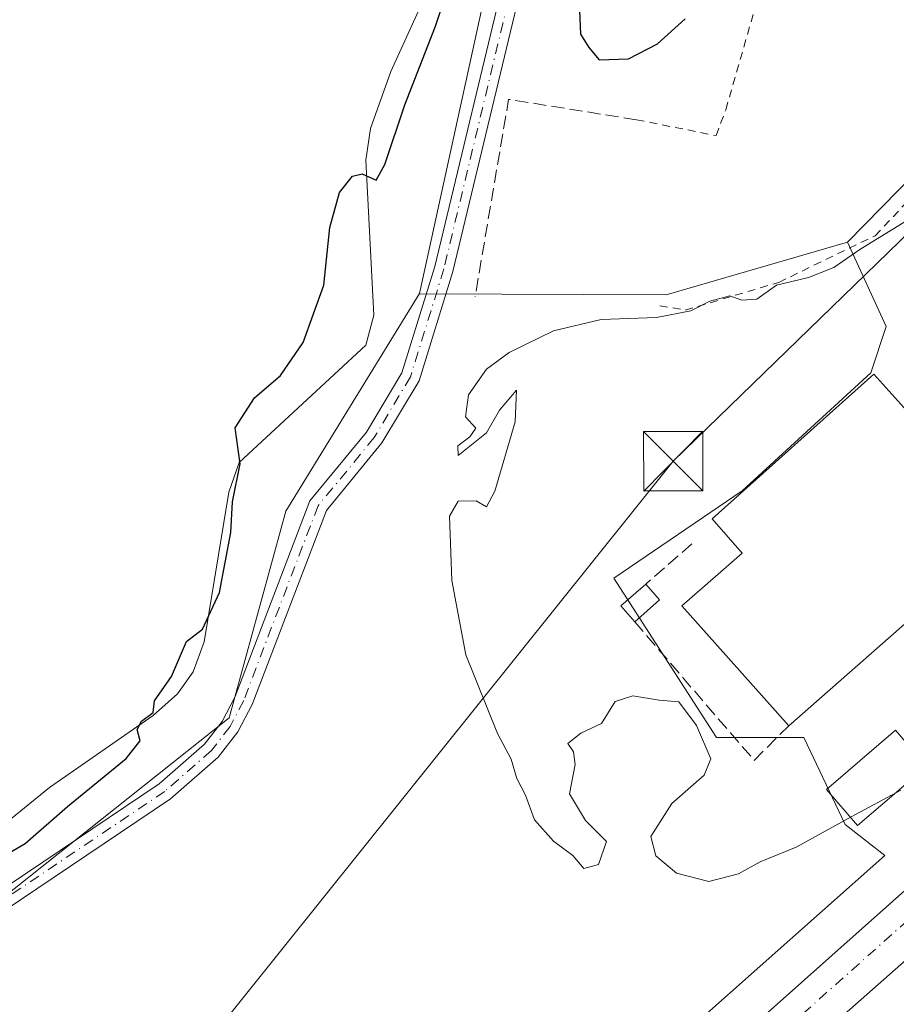
# Model space of a CAD drawing. Units: metres. Extents: x 612076 to 615563, y 4652986 to 4655354.
# Drawn here: x 613207 to 613317, y 4654674 to 4654798 of the extents above; entities that cross this region are included whole.
import ezdxf

# ---------------------------------------------------------------- set-up
doc = ezdxf.new("R2010")
doc.units = ezdxf.units.M
doc.header["$MEASUREMENT"] = 0
for name, pattern in [('DGN Style 2', [1.6480167562047852, 0.988810053722871, -0.6592067024819142]), ('DGN Style 3', [2.307223458686699, 1.648016756204785, -0.6592067024819142]), ('DGN Style 4', [2.6384748266838614, 1.318413404963828, -0.6592067024819142, 0.001648016756204785, -0.6592067024819142])]:
    doc.linetypes.add(name, pattern=pattern)
for name, color, linetype, lineweight in [('Alambrada', 7, 'DGN Style 2', 0), ('Carretera de calzada única Cxs', 7, 'Continuous', 13), ('Carretera de calzada única eje', 7, 'DGN Style 4', 0), ('Corriente natural lineal', 142, 'Continuous', 13), ('Cultivos herbáceos CxS', 92, 'Continuous', 0), ('Curva de nivel maestra', 30, 'Continuous', 30), ('Curva de nivel normal', 30, 'Continuous', 0), ('Edificación industrial Cxs', 135, 'Continuous', 13), ('Edificación ligera Cxs', 1, 'Continuous', 0), ('Instalación de seguridad ciudadana CxS', 111, 'Continuous', 0), ('Matorral CxS', 135, 'Continuous', 0), ('Muro lineal', 1, 'DGN Style 3', 13), ('Núcleo urbano CxS', 7, 'Continuous', 0), ('Pista no pavimentada Cxs', 111, 'Continuous', 0), ('Pista no pavimentada eje', 91, 'DGN Style 4', 0), ('Tendido', 6, 'Continuous', 0), ('Torre de tendido puntual', 7, 'Continuous', 0), ('Vegetación y arbolados urbanos CxS', 151, 'Continuous', 0)]:
    doc.layers.add(name, color=color, linetype=linetype, lineweight=lineweight)

# ---------------------------------------------------------------- blocks, each defined once
blk = doc.blocks.new('*U17')
at = {"layer": 'Núcleo urbano CxS', "color": 7, "linetype": 'Continuous', "lineweight": 0}
blk.add_polyline3d([(613244.9709000001, 4654630.157500001, 301.9106999999931), (613315.7591000004, 4654692.9637, 304.7188000000024), (613310.7373000003, 4654696.868000001, 305.1270999999979), (613305.5535000004, 4654707.882900001, 305.3130999999994), (613294.5383000001, 4654707.8827, 305.5304000000033), (613281.5793000003, 4654727.9692, 305.4453000000067), (613297.7786999998, 4654738.9845, 305.3469000000041), (613313.9781, 4654753.887900001, 305.3646000000008), (613315.9221999999, 4654759.719500001, 305.3408000000054), (613311.0471999999, 4654770.351399999, 303.9073000000063), (613341.2852999996, 4654801.235900001, 303.4697000000015), (613356.9172999999, 4654817.201900001, 303.6404000000039), (613378.1278999997, 4654821.923900001, 305.4453000000067), (613429.3174999999, 4654843.3073, 306.5019999999931), (613429.3170999996, 4654830.348099999, 306.4823999999935), (613429.3168000003, 4654818.0371, 306.8929999999964), (613435.3421, 4654812.493600001, 307.4511000000057), (613439.0378999999, 4654817.325999999, 307.4826999999932), (613450.3558, 4654833.743100001, 307.8104000000022), (613468.9266999997, 4654860.682200001, 308.9691000000021), (613468.9642000003, 4654860.735900001, 308.9697000000015), (613490.5862999996, 4654891.5573, 310.0412999999971), (613533.2402999997, 4654955.1753, 315.2480000000069)], dxfattribs=at)
blk = doc.blocks.new('*U26')
at = {"layer": 'Pista no pavimentada Cxs', "color": 111, "linetype": 'Continuous', "lineweight": 0}
for points in [[(613166.4101, 4654666.1601, 300.5479999999953), (613184.1201, 4654675.7401, 301.4409000000014), (613199.0601000005, 4654685.120100001, 300.8582000000025), (613224.1901000004, 4654702.0101, 301.1674000000057), (613229.9301000005, 4654707.030099999, 301.2813000000024), (613232.1501000002, 4654709.880100001, 301.3833000000013), (613233.7901, 4654713.020099999, 301.4097000000039), (613243.2200999996, 4654737.710100001, 301.8285000000033), (613250.3800999997, 4654746.390100001, 301.8264000000054), (613254.8201000001, 4654753.850099999, 302.0005999999994), (613258.9801000003, 4654767.290100001, 302.067200000005), (613268.3701, 4654806.350099999, 301.1362999999984), (613275.5301000001, 4654828.690099999, 300.6633000000002), (613275.9001000002, 4654832.130100001, 300.5913), (613275.4101, 4654836.120100001, 300.6324000000022), (613269.3340999996, 4654864.649499999, 300.914300000004), (613268.8748000005, 4654866.8059, 300.9182000000001), (613268.4501, 4654868.800100001, 300.8920999999973), (613267.3300999999, 4654884.610099999, 300.565499999997), (613268.1300999997, 4654897.380100001, 300.6217999999935), (613272.2001, 4654925.220100001, 300.5320999999968), (613277.4700999996, 4654955.2301, 300.4891000000061), (613295.6601, 4655034.640100001, 300.5261000000028)], [(613311.5000999998, 4655136.440099999, 305.2507000000041), (613306.4200999998, 4655110.640100001, 307.2568000000028), (613299.6201, 4655067.1801, 302.7909999999974), (613298.0201000003, 4655034.3201, 300.1588999999949), (613279.7901, 4654954.7601, 300.8380000000034), (613274.5401, 4654924.850099999, 300.4584000000032), (613270.4901000002, 4654897.140100001, 300.4557999999961), (613269.7001, 4654884.620100001, 300.6576999999961), (613270.8000999996, 4654869.140100001, 301.1466999999975), (613277.7401000002, 4654836.5101, 300.9493999999977), (613278.2801000001, 4654832.140100001, 300.8641000000061), (613277.8601000002, 4654828.190099999, 301.0791000000027), (613270.6501000002, 4654805.720100001, 301.229800000001), (613261.2701000003, 4654766.6601, 302.5831000000035), (613256.9901000002, 4654752.880100001, 302.5602999999974), (613252.3201000001, 4654745.020099999, 302.2326999999932), (613245.3000999996, 4654736.5001, 301.875), (613235.9501, 4654712.040100001, 301.5770000000048), (613234.1501000002, 4654708.590100001, 301.5048999999999), (613231.6601, 4654705.4001, 301.4499000000069), (613225.6401000004, 4654700.130100001, 301.2859000000026), (613200.3501000004, 4654683.140100001, 301.1923999999999), (613185.3201000001, 4654673.690099999, 301.2482000000018)]]:
    blk.add_polyline3d(points, dxfattribs=at)
blk = doc.blocks.new('5TTEND')
at = {"layer": 'Instalación de seguridad ciudadana CxS', "color": 7, "linetype": 'Continuous', "lineweight": 0}
for p, q in [((-0.375, 0.3754), (0.375, -0.3746)), ((0.3720000000000001, 0.3784000000000001), (-0.3720000000000001, -0.3776))]:
    blk.add_line(p, q, dxfattribs=at)
at = {"layer": 'Instalación de seguridad ciudadana CxS', "color": 7, "linetype": 'Continuous', "lineweight": 0, "flags": 128}
blk.add_lwpolyline([(-0.375, -0.3746), (0.375, -0.3746), (0.375, 0.3754), (-0.375, 0.3754), (-0.3720000000000001, -0.3776)], dxfattribs=at)

msp = doc.modelspace()

# ---------------------------------------------------------------- linework, layer by layer
at = {"layer": 'Alambrada', "color": 7, "linetype": 'DGN Style 2', "lineweight": 0}
for points in [[(613284.4401000004, 4654785.800100001, 303.2155000000057), (613294.4600999998, 4654783.800100001, 303.661500000002), (613295.6901000004, 4654787.050100001, 303.8059000000067), (613341.8901000004, 4654947.690099999, 306.6425000000018)], [(613287.3701, 4654762.3301, 304.9193999999989), (613290.5701000001, 4654761.780099999, 305.3454999999958), (613302.3701, 4654765.280099999, 305.4801000000007), (613314.5301000001, 4654771.170100001, 305.694399999993), (613334.4801000003, 4654792.3301, 306.247000000003), (613359.4901000002, 4654815.690099999, 307.6622999999963), (613366.4401000004, 4654842.190099999, 306.9036000000052), (613387.6700999998, 4654913.300100001, 307.0102000000043), (613394.3101000005, 4654913.390100001, 307.1684999999998)]]:
    msp.add_polyline3d(points, dxfattribs=at)
at = {"layer": 'Carretera de calzada única Cxs', "color": 7, "linetype": 'Continuous', "lineweight": 13, "extrusion": (0.6467374617823708, -0.7340654978309431, 0.2070712447963412), "elevation": -3020127.490661076, "flags": 128}
msp.add_lwpolyline([(3537146.710567628, 639545.1191109362), (3537207.008888546, 639545.9484869431), (3537256.240511344, 639547.1602508773)], dxfattribs=at)
at = {"layer": 'Carretera de calzada única Cxs', "color": 7, "linetype": 'Continuous', "lineweight": 13}
for points in [[(613548.0401, 4654956.7401, 313.9714999999997), (613462.6201, 4654831.280099999, 308.5265000000072), (613446.3701, 4654808.530099999, 307.9084000000003), (613428.8400999998, 4654785.9001, 307.232799999998), (613418.3300999999, 4654773.270099999, 306.9045999999944), (613411.2100999998, 4654765.8201, 306.6154999999999), (613410.5390999997, 4654765.1173, 306.5834999999934), (613400.8300999999, 4654754.950099999, 306.2571000000025), (613394.7437000005, 4654749.0864, 306.0577000000048), (613370.7600999996, 4654725.9801, 305.2627000000066), (613363.7896999996, 4654719.828299999, 304.9940999999963), (613344.3601000002, 4654702.6801, 304.3641000000061), (613343.7159000002, 4654702.109300001, 304.3218000000052), (613342.0800999999, 4654700.6601, 304.2130000000034), (613306.3300999999, 4654669.120100001, 303.0117999999929)], [(613290.6801000005, 4654664.0001, 302.784799999994), (613327.4540999997, 4654696.733700001, 303.9703000000009), (613346.7090999996, 4654713.873299999, 304.489499999996), (613368.5571, 4654733.320699999, 305.1689999999944), (613374.9380999999, 4654739.000700001, 305.3552000000054), (613375.6901000004, 4654739.670100001, 305.3711999999941), (613390.0664999997, 4654753.822899999, 305.732600000003), (613396.4145000001, 4654760.0725, 305.9477999999945), (613400.1401000004, 4654763.7401, 306.0743999999977), (613421.7301000003, 4654787.540100001, 306.8978000000061), (613425.8487, 4654792.6327, 307.0847000000067), (613434.6700999998, 4654803.540100001, 307.4572999999946), (613453.7801000001, 4654830.540100001, 308.2813000000024), (613504.0053000003, 4654904.221100001, 311.2630000000063)], [(613343.7159000002, 4654702.109300001, 304.3218000000052), (613342.0800999999, 4654700.6601, 304.2130000000034), (613306.3300999999, 4654669.120100001, 303.0117999999929), (613289.5800999999, 4654654.440099999, 302.5020999999979), (613233.8400999998, 4654605.050100001, 302.101800000004)]]:
    msp.add_polyline3d(points, dxfattribs=at)
at = {"layer": 'Carretera de calzada única eje', "color": 7, "linetype": 'DGN Style 4', "lineweight": 0, "extrusion": (-0.6621125966102438, 0.740751627321867, 0.1135514686388807), "elevation": 3041913.836157997, "flags": 128}
msp.add_lwpolyline([(-3559285.060581996, -347356.3337133582), (-3559200.583997726, -347357.3652854476), (-3559167.916568481, -347358.4676151893)], dxfattribs=at)
at = {"layer": 'Corriente natural lineal', "color": 142, "linetype": 'Continuous', "lineweight": 13}
msp.add_polyline3d([(613151.1294, 4654655.585700001, 299.8470999999991), (613152.0401, 4654656.4001, 299.7734000000055), (613156.2301000003, 4654664.4901, 299.2387000000017), (613158.9700999996, 4654667.460100001, 298.9539999999979), (613189.5601000005, 4654684.6501, 299.1247000000003), (613210.3901000004, 4654701.540100001, 298.9567999999999), (613223.4501, 4654710.630100001, 298.7991999999941), (613226.5201000003, 4654713.370100001, 298.8592999999965), (613228.5000999998, 4654716.130100001, 299.103099999993), (613229.8701, 4654719.940099999, 299.1380999999965), (613232.9901000002, 4654738.800100001, 299.5822000000044), (613234.3201000001, 4654742.550100001, 299.3142999999982), (613250.2801000001, 4654757.380100001, 299.7544000000053), (613251.3101000005, 4654761.130100001, 299.1974999999948), (613250.2701000003, 4654780.720100001, 298.5372999999963), (613250.8701, 4654784.710100001, 298.3880000000063), (613253.4401000004, 4654791.880100001, 299.1981999999989), (613262.6527000006, 4654812.102700001, 298.593399999998)], dxfattribs=at)
at = {"layer": 'Cultivos herbáceos CxS', "color": 92, "linetype": 'Continuous', "lineweight": 0, "extrusion": (-0.9709560961307163, 0.2147273480458786, 0.1055292631822252), "elevation": 404091.2007274338, "flags": 128}
msp.add_lwpolyline([(-4677435.549015511, -42581.61408732722), (-4677435.496300773, -42581.61173717552), (-4677424.512124215, -42581.35564423211), (-4677371.935116944, -42580.14528583029)], dxfattribs=at)
at = {"layer": 'Cultivos herbáceos CxS', "color": 92, "linetype": 'Continuous', "lineweight": 0}
for points in [[(613054.3850999996, 4654881.5111, 293.5041999999958), (613060.3699000003, 4654868.211100001, 293.895199999999), (613078.3334999997, 4654864.945499999, 295.1255999999994), (613102.8290999997, 4654848.615499999, 295.5929000000033), (613132.2237, 4654824.120300001, 295.6940000000032), (613161.6183000002, 4654806.157299999, 296.152700000006), (613189.3803000003, 4654806.1577, 295.7415000000037), (613215.5093, 4654807.791099999, 296.0475000000006), (613221.6508999999, 4654810.582699999, 296.3757000000041), (613223.9124999996, 4654807.3377, 296.9180000000051), (613228.9364999998, 4654809.212099999, 296.9631999999983), (613247.9566000003, 4654816.5219, 297.9985000000015), (613260.7964000005, 4654821.4023, 299.477899999998), (613262.0263, 4654821.871900001, 299.5721000000049), (613263.5565, 4654822.6021, 299.6052000000054), (613270.3010999998, 4654825.8555, 299.5905000000057), (613270.6353000002, 4654826.0167, 299.5999000000011), (613270.6244999999, 4654825.965100001, 299.6021999999939), (613268.2786999998, 4654815.234300001, 299.8568999999989), (613257.0503000002, 4654763.870100001, 301.0605000000069), (613240.1719000004, 4654736.4299, 301.1938999999985), (613233.0553000001, 4654710.325300001, 300.874100000001), (613198.6618999997, 4654683.033500001, 300.4622999999993), (613154.7799000005, 4654654.555299999, 300.1466999999975)], [(613257.0503000002, 4654763.870100001, 301.0605000000069), (613240.1719000004, 4654736.4299, 301.1938999999985), (613233.0553000001, 4654710.325300001, 300.874100000001), (613198.6618999997, 4654683.033500001, 300.4622999999993), (613154.7799000005, 4654654.555299999, 300.1466999999975), (613155.9654999999, 4654642.6897, 300.6208000000042)]]:
    msp.add_polyline3d(points, dxfattribs=at)
at = {"layer": 'Curva de nivel maestra', "color": 30, "linetype": 'Continuous', "lineweight": 30, "elevation": 300, "flags": 128}
for points in [[(613277.0599999996, 4654803.6601), (613277.3799999999, 4654796.610099999), (613278.4100000003, 4654794.9001), (613279.7300000006, 4654793.360099999), (613283.4299999997, 4654793.470100001), (613287.0599999996, 4654795.360099999), (613290.5499999998, 4654798.520099999)], [(613202.0099999999, 4654691.4101), (613207.3200000003, 4654694.5001), (613212.6399999997, 4654699.1501), (613220.0300000003, 4654705.200099999), (613221.7999999998, 4654707.450099999), (613221.4299999997, 4654708.870100001), (613221.9800000006, 4654709.9301), (613223.4600000001, 4654711.020099999), (613223.6100000005, 4654712.4901), (613225.7800000003, 4654715.540100001), (613227.6399999997, 4654719.960100001), (613229.6600000003, 4654721.540100001), (613231.8399999999, 4654726.1601), (613233.25, 4654733.720100001), (613233.4400000004, 4654737.600099999), (613234.4299999997, 4654742.380100001), (613233.79, 4654746.9301), (613236.2400000002, 4654750.720100001), (613239.5, 4654753.550100001), (613242.3600000005, 4654757.710100001), (613245, 4654764.940099999), (613245.7199999997, 4654772.200099999), (613246.9699999997, 4654776.630100001), (613248.5999999996, 4654778.700099999), (613249.7999999998, 4654778.9901), (613251.5700000003, 4654778.1801), (613252.6799999997, 4654780.170100001), (613255.2100000001, 4654787.6801), (613259.0899999999, 4654797.590100001), (613260.4699999997, 4654801.8301)]]:
    msp.add_lwpolyline(points, dxfattribs=at)
at = {"layer": 'Curva de nivel normal', "color": 30, "linetype": 'Continuous', "lineweight": 0, "elevation": 305, "flags": 128}
msp.add_lwpolyline([(613318.9600000001, 4654773.3301), (613312.5999999996, 4654769.4301), (613309.3200000003, 4654767.140100001), (613306.1399999997, 4654765.9001), (613302.0999999996, 4654764.920100001), (613299.6100000005, 4654763.1801), (613297.7199999997, 4654763.040100001), (613296.2000000002, 4654763.590100001), (613293.7000000002, 4654762.920100001), (613291.2800000003, 4654761.710100001), (613286.9400000004, 4654760.870100001), (613279.9600000001, 4654760.610099999), (613273.9500000002, 4654759.170100001), (613268.3799999999, 4654756.4301), (613265.5, 4654754.340100001), (613263.2400000002, 4654751.100099999), (613262.8399999999, 4654748.340100001), (613264.1399999997, 4654746.880100001), (613263.3899999997, 4654745.8101), (613261.9000000004, 4654744.6801), (613261.9500000002, 4654743.460100001), (613265.5099999999, 4654746.290100001), (613267.1600000003, 4654749.1601), (613269.3099999996, 4654751.670100001), (613269.1399999997, 4654747.670100001), (613266.5599999996, 4654738.950099999), (613265.5, 4654736.950099999), (613264.2199999997, 4654737.720100001), (613261.9299999997, 4654737.700099999), (613260.8300000001, 4654735.800100001), (613261.1299999999, 4654727.670100001), (613262.8799999999, 4654718.280099999), (613266.8799999999, 4654708.370100001), (613268.5999999996, 4654705.110099999), (613269.3399999999, 4654702.690099999), (613270.4299999997, 4654700.5701), (613271.5700000003, 4654697.460100001), (613273.9500000002, 4654694.780099999), (613276.4000000004, 4654692.970100001), (613277.79, 4654691.340100001), (613279.6200000001, 4654691.840100001), (613280.6600000003, 4654694.7401), (613278, 4654697.380100001), (613275.9699999997, 4654700.770099999), (613276.7000000002, 4654704.450099999), (613276.5, 4654706.050100001), (613275.7599999999, 4654707.120100001), (613277.4199999999, 4654708.4301), (613280, 4654709.610099999), (613281.7400000002, 4654712.390100001), (613283.9600000001, 4654713.100099999), (613287.2999999998, 4654712.5601), (613289.7699999996, 4654712.350099999), (613291.9900000002, 4654709.360099999), (613293.79, 4654705.1601), (613292.9699999997, 4654703.100099999), (613288.8899999997, 4654699.520099999), (613286.25, 4654695.390100001), (613286.8700000001, 4654692.920100001), (613289.4699999997, 4654690.7301), (613293.5499999998, 4654689.700099999), (613297.2999999998, 4654690.6801), (613300.04, 4654692.1601), (613304.5899999999, 4654694.020099999), (613311.5, 4654697.850099999), (613317.7800000003, 4654701.200099999)], dxfattribs=at)
at = {"layer": 'Edificación industrial Cxs', "color": 135, "linetype": 'Continuous', "lineweight": 13, "elevation": 308.8794999999955, "flags": 128}
msp.add_lwpolyline([(613331.8201000001, 4654734.100099999), (613303.6401000004, 4654709.340100001), (613290.1300999997, 4654724.4901), (613294.7401000002, 4654728.4801), (613297.7710999995, 4654731.102700001), (613293.9676000001, 4654735.436100001), (613314.3669999996, 4654753.692299999), (613318.5301000001, 4654749.0601)], close=True, dxfattribs=at)
at = {"layer": 'Edificación industrial Cxs', "color": 135, "linetype": 'Continuous', "lineweight": 13, "extrusion": (0.004922287502868883, 0.004324905556015455, 0.9999785329084173), "elevation": 23457.33213284922, "flags": 128}
msp.add_lwpolyline([(613322.8782930601, 4654676.181969797), (613294.6974245447, 4654651.421738229)], dxfattribs=at)
at = {"layer": 'Edificación industrial Cxs', "color": 135, "linetype": 'Continuous', "lineweight": 13}
msp.add_polyline3d([(613303.6401000004, 4654709.340100001, 307.3035999999993), (613290.1300999997, 4654724.4901, 307.2694000000047), (613294.7401000002, 4654728.4801, 308.2563999999985), (613297.7710999995, 4654731.102700001, 308.8794999999955), (613293.9676000001, 4654735.436100001, 306.2697999999946), (613314.3669999996, 4654753.692299999, 305.4293999999936), (613318.5301000001, 4654749.0601, 307.457699999999), (613331.8201000001, 4654734.100099999, 307.0577999999951)], dxfattribs=at)
at = {"layer": 'Edificación ligera Cxs', "color": 1, "linetype": 'Continuous', "lineweight": 0, "extrusion": (-0.05426289310509073, 0.04761580940612593, 0.9973907324245925), "elevation": 188665.211803542, "flags": 128}
msp.add_lwpolyline([(-3903196.971305274, -2602310.073484292), (-3903197.341975539, -2602312.720581336), (-3903201.465010504, -2602312.159579608)], dxfattribs=at)
at = {"layer": 'Edificación ligera Cxs', "color": 1, "linetype": 'Continuous', "lineweight": 0, "extrusion": (-0.04432754367848706, 0.05066004991827092, 0.9977317416087904), "elevation": 208928.6320835685, "flags": 128}
msp.add_lwpolyline([(-3526703.77264145, -3092137.471270182), (-3526703.77264145, -3092134.807692045)], dxfattribs=at)
at = {"layer": 'Edificación ligera Cxs', "color": 1, "linetype": 'Continuous', "lineweight": 0, "extrusion": (-0.005170310016726141, -0.004513762712468262, 0.9999764466428729), "elevation": -23874.98157752413, "flags": 128}
msp.add_lwpolyline([(613280.7360008501, 4654664.871536233), (613277.5858945644, 4654662.121508217)], dxfattribs=at)
at = {"layer": 'Edificación ligera Cxs', "color": 1, "linetype": 'Continuous', "lineweight": 0}
msp.add_polyline3d([(613321.0201000003, 4654704.220100001, 305.8371999999945), (613312.3101000005, 4654696.7401, 306.1033000000025), (613308.4101, 4654701.290100001, 305.8607999999949), (613317.1201, 4654708.770099999, 306.1033000000025), (613321.0201000003, 4654704.220100001, 305.8371999999945)], dxfattribs=at)
for points in [[(613287.3501000004, 4654725.220100001, 306.2364999999991), (613284.2001, 4654722.470100001, 306.2364999999991), (613282.4600999998, 4654724.4901, 306.2364999999991), (613285.6001000004, 4654727.220100001, 306.2364999999991)], [(613321.0201000003, 4654704.220100001, 306.1033000000025), (613312.3101000005, 4654696.7401, 306.1033000000025), (613308.4101, 4654701.290100001, 306.1033000000025), (613317.1201, 4654708.770099999, 306.1033000000025)]]:
    msp.add_3dface(points, dxfattribs=at)
at = {"layer": 'Matorral CxS', "color": 135, "linetype": 'Continuous', "lineweight": 0}
msp.add_polyline3d([(613236.8207, 4654622.777899999, 301.7936999999947), (613229.5573000005, 4654628.826099999, 301.7826000000059), (613216.6728999997, 4654638.099500001, 301.2504000000045), (613205.1801000005, 4654641.049100001, 301.0972000000039), (613186.7015000005, 4654643.8619, 300.8549999999959), (613155.9654999999, 4654642.6897, 300.6208000000042), (613154.7799000005, 4654654.555299999, 300.1466999999975), (613198.6618999997, 4654683.033500001, 300.4622999999993), (613233.0553000001, 4654710.325300001, 300.874100000001), (613240.1719000004, 4654736.4299, 301.1938999999985), (613257.0503000002, 4654763.870100001, 301.0605000000069), (613257.0431000004, 4654763.837300001, 301.0586000000039), (613288.1677000001, 4654763.7073, 303.957899999994), (613311.0471999999, 4654770.351399999, 303.9073000000063), (613315.9221999999, 4654759.719500001, 305.3408000000054), (613313.9781, 4654753.887900001, 305.3646000000008), (613297.7786999998, 4654738.9845, 305.3469000000041), (613281.5793000003, 4654727.9692, 305.4453000000067), (613294.5383000001, 4654707.8827, 305.5304000000033), (613305.5535000004, 4654707.882900001, 305.3130999999994), (613310.7373000003, 4654696.868000001, 305.1270999999979), (613315.7591000004, 4654692.9637, 304.7188000000024), (613244.9709000001, 4654630.157500001, 301.9106999999931), (613244.9111000003, 4654630.1033, 301.9091999999946)], close=True, dxfattribs=at)
for points in [[(613311.0471999999, 4654770.351399999, 303.9073000000063), (613315.9221999999, 4654759.719500001, 305.3408000000054), (613313.9781, 4654753.887900001, 305.3646000000008), (613297.7786999998, 4654738.9845, 305.3469000000041), (613281.5793000003, 4654727.9692, 305.4453000000067), (613294.5383000001, 4654707.8827, 305.5304000000033), (613305.5535000004, 4654707.882900001, 305.3130999999994), (613310.7373000003, 4654696.868000001, 305.1270999999979), (613315.7591000004, 4654692.9637, 304.7188000000024), (613244.9709000001, 4654630.157500001, 301.9106999999931), (613244.9111000003, 4654630.1033, 301.9091999999946), (613236.8207, 4654622.777899999, 301.7936999999947)], [(613257.0503000002, 4654763.870100001, 301.0605000000069), (613257.0431000004, 4654763.837300001, 301.0586000000039), (613288.1677000001, 4654763.7073, 303.957899999994), (613311.0471999999, 4654770.351399999, 303.9073000000063)], [(613257.0503000002, 4654763.870100001, 301.0605000000069), (613240.1719000004, 4654736.4299, 301.1938999999985), (613233.0553000001, 4654710.325300001, 300.874100000001), (613198.6618999997, 4654683.033500001, 300.4622999999993), (613154.7799000005, 4654654.555299999, 300.1466999999975), (613155.9654999999, 4654642.6897, 300.6208000000042)]]:
    msp.add_polyline3d(points, dxfattribs=at)
at = {"layer": 'Muro lineal', "color": 1, "linetype": 'DGN Style 3', "lineweight": 13, "extrusion": (-0.06228829583577841, 0.08119074525272321, 0.9947503360578382), "elevation": 340026.7091860069, "flags": 128}
msp.add_lwpolyline([(-3319907.946966619, -3302384.26018673), (-3319896.705697856, -3302396.186114483), (-3319878.211453307, -3302378.938275672)], dxfattribs=at)
at = {"layer": 'Muro lineal', "color": 1, "linetype": 'DGN Style 3', "lineweight": 13, "extrusion": (0.007500307924936152, 0.00652256623993212, 0.9999505995351355), "elevation": 35266.63954922865, "flags": 128}
msp.add_lwpolyline([(613271.8838895513, 4654601.274537183), (613266.0534775067, 4654596.20442933)], dxfattribs=at)
at = {"layer": 'Muro lineal', "color": 1, "linetype": 'DGN Style 3', "lineweight": 13, "extrusion": (-0.1841411900727341, -0.1921883706093251, 0.9639272028120849), "elevation": -1007219.247598218, "flags": 128}
msp.add_lwpolyline([(-2777439.648880074, 3648821.352382982), (-2777416.660107306, 3648819.074105646), (-2777416.528288423, 3648825.469362375)], dxfattribs=at)
at = {"layer": 'Núcleo urbano CxS', "color": 7, "linetype": 'Continuous', "lineweight": 0, "extrusion": (-0.7145427144129464, 0.6995917554974468, 0.0002914092983527352), "elevation": 2818202.109689071, "flags": 128}
msp.add_lwpolyline([(-3755165.320505268, -517.6099213782435), (-3755142.976097019, -517.7806213854938), (-3755099.753475258, -517.3430213669086)], dxfattribs=at)
at = {"layer": 'Núcleo urbano CxS', "color": 7, "linetype": 'Continuous', "lineweight": 0}
msp.add_polyline3d([(613311.0471999999, 4654770.351399999, 303.9073000000063), (613315.9221999999, 4654759.719500001, 305.3408000000054), (613313.9781, 4654753.887900001, 305.3646000000008), (613297.7786999998, 4654738.9845, 305.3469000000041), (613281.5793000003, 4654727.9692, 305.4453000000067), (613294.5383000001, 4654707.8827, 305.5304000000033), (613305.5535000004, 4654707.882900001, 305.3130999999994), (613310.7373000003, 4654696.868000001, 305.1270999999979), (613315.7591000004, 4654692.9637, 304.7188000000024), (613244.9709000001, 4654630.157500001, 301.9106999999931), (613244.9111000003, 4654630.1033, 301.9091999999946), (613236.8207, 4654622.777899999, 301.7936999999947)], dxfattribs=at)
at = {"layer": 'Pista no pavimentada Cxs', "color": 111, "linetype": 'Continuous', "lineweight": 0}
for points in [[(613311.5000999998, 4655136.440099999, 305.2507000000041), (613306.4200999998, 4655110.640100001, 307.2568000000028), (613299.6201, 4655067.1801, 302.7909999999974), (613298.0201000003, 4655034.3201, 300.1588999999949), (613279.7901, 4654954.7601, 300.8380000000034), (613274.5401, 4654924.850099999, 300.4584000000032), (613270.4901000002, 4654897.140100001, 300.4557999999961), (613269.7001, 4654884.620100001, 300.6576999999961), (613270.8000999996, 4654869.140100001, 301.1466999999975), (613277.7401000002, 4654836.5101, 300.9493999999977), (613278.2801000001, 4654832.140100001, 300.8641000000061), (613277.8601000002, 4654828.190099999, 301.0791000000027), (613270.6501000002, 4654805.720100001, 301.229800000001), (613261.2701000003, 4654766.6601, 302.5831000000035), (613256.9901000002, 4654752.880100001, 302.5602999999974), (613252.3201000001, 4654745.020099999, 302.2326999999932), (613245.3000999996, 4654736.5001, 301.875), (613235.9501, 4654712.040100001, 301.5770000000048), (613234.1501000002, 4654708.590100001, 301.5048999999999), (613231.6601, 4654705.4001, 301.4499000000069), (613225.6401000004, 4654700.130100001, 301.2859000000026), (613200.3501000004, 4654683.140100001, 301.1923999999999), (613185.3201000001, 4654673.690099999, 301.2482000000018)], [(613155.1300999997, 4654653.110099999, 300.5997000000062), (613157.0431000004, 4654654.8455, 300.6073000000033), (613160.2200999996, 4654659.620100001, 300.6621000000014), (613163.0100999996, 4654663.2601, 300.6217999999935), (613166.4101, 4654666.1601, 300.5479999999953), (613184.1201, 4654675.7401, 301.4409000000014), (613199.0601000005, 4654685.120100001, 300.8582000000025), (613224.1901000004, 4654702.0101, 301.1674000000057), (613229.9301000005, 4654707.030099999, 301.2813000000024), (613232.1501000002, 4654709.880100001, 301.3833000000013), (613233.7901, 4654713.020099999, 301.4097000000039), (613243.2200999996, 4654737.710100001, 301.8285000000033), (613250.3800999997, 4654746.390100001, 301.8264000000054), (613254.8201000001, 4654753.850099999, 302.0005999999994), (613258.9801000003, 4654767.290100001, 302.067200000005), (613268.3701, 4654806.350099999, 301.1362999999984), (613275.5301000001, 4654828.690099999, 300.6633000000002), (613275.9001000002, 4654832.130100001, 300.5913), (613275.4101, 4654836.120100001, 300.6324000000022), (613269.3340999996, 4654864.649499999, 300.914300000004)]]:
    msp.add_polyline3d(points, dxfattribs=at)
at = {"layer": 'Pista no pavimentada eje', "color": 91, "linetype": 'DGN Style 4', "lineweight": 0}
msp.add_polyline3d([(613270.2795000002, 4654865.897500001, 301.0685999999987), (613276.5751, 4654836.315099999, 300.8234999999986), (613277.0900999998, 4654832.1351, 300.8551000000007), (613276.6951000001, 4654828.440099999, 300.9312000000064), (613269.5100999996, 4654806.0351, 301.1867999999959), (613260.1250999998, 4654766.975099999, 302.3214000000008), (613255.9051000001, 4654753.3651, 302.2909999999974), (613251.3501000004, 4654745.7051, 302.0405000000028), (613244.2600999996, 4654737.1051, 301.8678999999975), (613234.8701, 4654712.530099999, 301.5100999999996), (613233.1501000002, 4654709.235099999, 301.4795000000013), (613230.7950999998, 4654706.215100001, 301.3803000000044), (613224.9151, 4654701.0701, 301.2385999999969), (613199.7050999999, 4654684.130100001, 301.0409000000073), (613184.7200999996, 4654674.715100001, 301.3071000000054), (613167.0850999998, 4654665.1801, 300.7357999999949), (613163.8750999998, 4654662.440099999, 300.8151999999973), (613161.2451, 4654659.0101, 300.6975999999996), (613159.3300999999, 4654654.675100001, 300.6913000000059), (613157.9215000002, 4654652.2443, 300.7436000000016), (613155.7386999996, 4654649.4265, 300.7161999999953)], dxfattribs=at)
at = {"layer": 'Tendido', "color": 6, "linetype": 'Continuous', "lineweight": 0}
msp.add_polyline3d([(613099.7418999998, 4654526.582800001, 304.9067000000068), (613210.1699999999, 4654644.26, 302.4383999999991), (613289.0686999997, 4654742.7213, 307.4720999999991), (613394.8439999997, 4654845.482999999, 305.8873000000021)], dxfattribs=at)
at = {"layer": 'Vegetación y arbolados urbanos CxS', "color": 151, "linetype": 'Continuous', "lineweight": 0, "extrusion": (-0.9709560961307163, 0.2147273480458786, 0.1055292631822252), "elevation": 404091.2007274338, "flags": 128}
msp.add_lwpolyline([(-4677435.549015511, -42581.61408732722), (-4677435.496300773, -42581.61173717552), (-4677424.512124215, -42581.35564423211), (-4677371.935116944, -42580.14528583029)], dxfattribs=at)
at = {"layer": 'Vegetación y arbolados urbanos CxS', "color": 151, "linetype": 'Continuous', "lineweight": 0, "extrusion": (-0.7145427144129464, 0.6995917554974468, 0.0002914092983527352), "elevation": 2818202.109689071, "flags": 128}
msp.add_lwpolyline([(-3755165.320505268, -517.6099213782435), (-3755142.976097019, -517.7806213854938), (-3755099.753475258, -517.3430213669086)], dxfattribs=at)
at = {"layer": 'Vegetación y arbolados urbanos CxS', "color": 151, "linetype": 'Continuous', "lineweight": 0}
for points in [[(613444.6507000001, 4654972.6051, 309.3791000000056), (613452.0314999997, 4654963.008300001, 309.2171999999992), (613453.5421000002, 4654951.119700001, 309.017200000002), (613453.5469000004, 4654951.0811, 309.0157000000036), (613407.5913000006, 4654917.832699999, 306.5580999999947), (613407.5651000004, 4654917.8255, 306.5583000000042), (613392.0566999996, 4654913.531500001, 305.7593999999954), (613391.9981000006, 4654913.5153, 305.7397000000055), (613378.0739000002, 4654875.286699999, 304.5807000000059), (613356.9172999999, 4654817.201900001, 303.6404000000039), (613341.2852999996, 4654801.235900001, 303.4697000000015), (613311.0471999999, 4654770.351399999, 303.9073000000063), (613288.1677000001, 4654763.7073, 303.957899999994), (613257.0431000004, 4654763.837300001, 301.0586000000039), (613257.0503000002, 4654763.870100001, 301.0605000000069), (613268.2786999998, 4654815.234300001, 299.8568999999989), (613270.6244999999, 4654825.965100001, 299.6021999999939), (613270.6353000002, 4654826.0167, 299.5999000000011), (613272.9962999999, 4654837.3599, 300.2133000000031), (613264.5466999998, 4654875.1655, 300.6034000000073), (613265.0295000002, 4654901.080499999, 299.2433000000019), (613287.0691000001, 4655008.1371, 299.5203000000038)], [(613257.0503000002, 4654763.870100001, 301.0605000000069), (613257.0431000004, 4654763.837300001, 301.0586000000039), (613288.1677000001, 4654763.7073, 303.957899999994), (613311.0471999999, 4654770.351399999, 303.9073000000063)]]:
    msp.add_polyline3d(points, dxfattribs=at)

# ---------------------------------------------------------------- block references
at = {"layer": 'Núcleo urbano CxS', "color": 7, "linetype": 'Continuous', "lineweight": 0}
msp.add_blockref('*U17', (0, 0), dxfattribs=at)
at = {"layer": 'Pista no pavimentada Cxs', "color": 111, "linetype": 'Continuous', "lineweight": 0}
msp.add_blockref('*U26', (0, 0), dxfattribs=at)
at = {"layer": 'Torre de tendido puntual', "color": 7, "linetype": 'Continuous', "lineweight": 0, "xscale": 10, "yscale": 10, "zscale": 10}
msp.add_blockref('5TTEND', (613289.0686999997, 4654742.7213, 307.4720999999991), dxfattribs=at)

doc.saveas('drawing.dxf')
